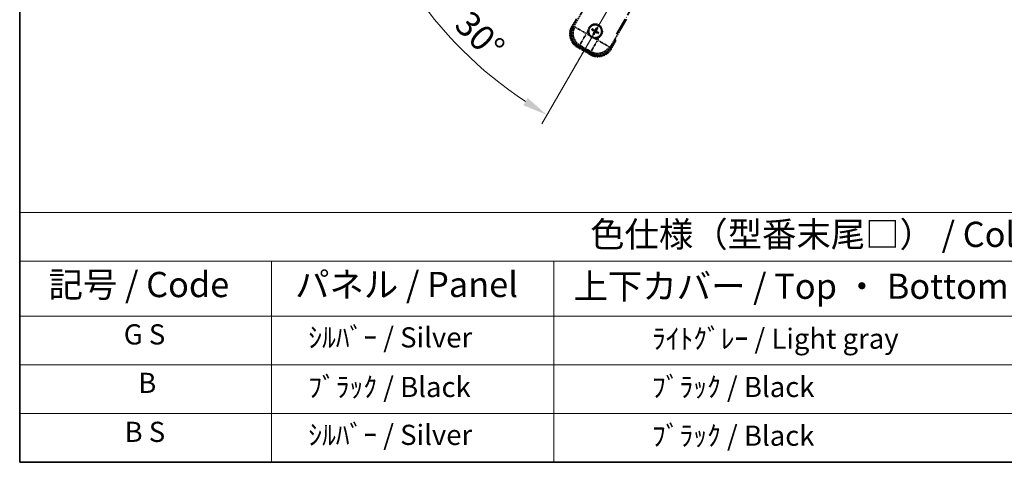
# Model space of a CAD drawing. Units: millimetres. Extents: x 11 to 9856, y -13 to 1673.
# Drawn here: x 11 to 598, y -13 to 250 of the extents above; entities that cross this region are included whole.
import ezdxf

# ---------------------------------------------------------------- set-up
doc = ezdxf.new("R2010")
doc.units = ezdxf.units.MM
doc.linetypes.add('DASH_DOUBLE_DOT', pattern=[0.4398, 0.24, -0.06, 0.0098, -0.06, 0.01, -0.06])
doc.linetypes.add('LONG_DASH_DOTTED', pattern=[0.61, 0.48, -0.06, 0.01, -0.06])
for name, color, linetype, lineweight in [('Border (ISO)', 7, 'Continuous', 35), ('Dimension (ISO)', 7, 'Continuous', 18), ('Overlay (ISO)', 7, 'LONG_DASH_DOTTED', 35), ('Sketch Geometry (ISO)', 7, 'Continuous', 18), ('Symbol (ISO)', 7, 'Continuous', 18)]:
    doc.layers.add(name, color=color, linetype=linetype, lineweight=lineweight)
doc.styles.add('Note Text (TK)', font='MS PGothic.ttf')
doc.styles.add('Note Text (TK2)', font='MS PGothic.ttf')
doc.dimstyles.new('Default - Method 1b (TK)', dxfattribs={"dimscale": 6, "dimtxt": 2.5, "dimasz": 2.5, "dimexe": 1, "dimexo": 1.5, "dimgap": 1, "dimtad": 1, "dimtoh": 1, "dimrnd": 1e-08, "dimdsep": 46, "dimtxsty": 'Note Text (TK)', "dimcen": 0.09, "dimdle": 5, "dimclrd": 100, "dimclre": 100, "dimclrt": 7, "dimadec": 1, "dimazin": 1, "dimtfac": 1, "dimtmove": 0, "dimatfit": 3, "dimfxl": 0, "dimtolj": 1, "dimlwd": -1, "dimlwe": -1, "dimarcsym": 0})

# ---------------------------------------------------------------- blocks, each defined once
blk = doc.blocks.new('図面枠 tk図枠')
at = {"layer": 'Border (ISO)'}
for p, q in [((14.5, 289), (14.5, 8)), ((14.5, 8), (405.5, 8))]:
    blk.add_line(p, q, dxfattribs=at)
blk = doc.blocks.new('テーブル1')
at = {"layer": 'Symbol (ISO)'}
for p, q in [((14.5, 32.76), (224.5, 32.76)), ((14.5, 32.76), (14.5, 27.939)), ((14.5, 27.939), (224.5, 27.939)), ((14.5, 27.939), (14.5, 22.498)), ((39.5, 27.939), (39.5, 22.498)), ((67.5, 27.939), (67.5, 22.498)), ((14.5, 22.498), (224.5, 22.498)), ((14.5, 22.498), (14.5, 8)), ((39.5, 22.498), (39.5, 8)), ((67.5, 22.498), (67.5, 8)), ((14.5, 17.665), (224.5, 17.665)), ((14.5, 12.833), (224.5, 12.833)), ((14.5, 8), (224.5, 8))]:
    blk.add_line(p, q, dxfattribs=at)
at = {"layer": 'Symbol (ISO)', "color": 7, "attachment_point": 7}
for s, insert, char_height, style in [('色仕様（型番末尾□） / Color type (End of product number□)', (71.117, 28.573), 2.5, 'Note Text (TK)'), ('記号 / Code', (17.364, 23.596), 2.5, 'Note Text (TK)'), ('パネル / Panel', (41.837, 23.603), 2.5, 'Note Text (TK)'), ('上下カバー / Top ・ Bottom cover', (69.466, 23.428), 2.5, 'Note Text (TK)'), ('G S', (24.828, 19.058), 2, 'Note Text (TK2)'), ('    ｼﾙﾊﾞｰ / Silver', (40.7, 18.76), 2, 'Note Text (TK2)'), ('              ﾗｲﾄｸﾞﾚｰ / Light gray', (68.7, 18.637), 2, 'Note Text (TK2)'), ('B', (26.264, 14.249), 2, 'Note Text (TK2)'), ('    ﾌﾞﾗｯｸ / Black', (40.7, 13.846), 2, 'Note Text (TK2)'), ('              ﾌﾞﾗｯｸ / Black', (68.7, 13.846), 2, 'Note Text (TK2)'), ('B S', (24.908, 9.393), 2, 'Note Text (TK2)'), ('    ｼﾙﾊﾞｰ / Silver', (40.7, 9.095), 2, 'Note Text (TK2)'), ('              ﾌﾞﾗｯｸ / Black', (68.7, 9.013), 2, 'Note Text (TK2)')]:
    blk.add_mtext(s, dxfattribs=dict(at, insert=insert, char_height=char_height, style=style))
blk = doc.blocks.new('*D38')
at = {"layer": 'Defpoints', "color": 0, "transparency": 16777216}
for p in [(447.4, 404.54), (439.61, 400.04), (442.9, 396.74), (260.49, 247.7)]:
    blk.add_point(p, dxfattribs=at)
at = {"layer": 'Dimension (ISO)', "color": 100, "transparency": 16777216}
for p, q in [((431.82, 395.54), (230.9, 279.54)), ((438.4, 388.95), (322.4, 188.03))]:
    blk.add_line(p, q, dxfattribs=at)
blk.add_arc((447.4, 404.54), 244, 213.52284, 236.47716, dxfattribs=at)
for points in [[(241.86, 268.47), (246.12, 271.1), (236.09, 282.54)], [(313.97, 203.25), (311.34, 199), (325.4, 193.23)]]:
    blk.add_solid(points, dxfattribs=at)
at = {"layer": 'Dimension (ISO)', "color": 7, "transparency": 16777216, "insert": (274.77, 251.19), "char_height": 15, "attachment_point": 4, "rotation": 315, "style": 'Note Text (TK)'}
blk.add_mtext('\\A1;30°', dxfattribs=at)

msp = doc.modelspace()

# ---------------------------------------------------------------- linework, layer by layer
at = {"layer": 'Overlay (ISO)', "ltscale": 21.371948}
msp.add_line((366.8142, 241.2948), (445.0356, 376.7781), dxfattribs=at)
at = {"layer": 'Overlay (ISO)', "ltscale": 2.154545}
for p, q in [((341.0645, 245.348), (351.0797, 262.6949)), ((372.7303, 250.1949), (362.7151, 232.848))]:
    msp.add_line(p, q, dxfattribs=at)
at = {"layer": 'Overlay (ISO)', "ltscale": 0.574839}
for p, q in [((342.8861, 250.5032), (340.2136, 245.8744)), ((363.5963, 232.3744), (366.2688, 237.0032))]:
    msp.add_line(p, q, dxfattribs=at)
at = {"layer": 'Overlay (ISO)', "ltscale": 0.500769}
for p, q in [((340.776, 245.8484), (343.1041, 249.8809)), ((365.6208, 236.8809), (363.2927, 232.8484))]:
    msp.add_line(p, q, dxfattribs=at)
at = {"layer": 'Overlay (ISO)', "ltscale": 0.075936}
for p, q in [((340.6127, 245.644), (340.215, 245.8736)), ((343.7383, 233.9792), (343.5086, 233.5815)), ((351.5325, 229.4792), (351.3029, 229.0815)), ((363.1973, 232.6048), (363.595, 232.3752))]:
    msp.add_line(p, q, dxfattribs=at)
at = {"layer": 'Overlay (ISO)', "ltscale": 0.750765}
for p, q in [((341.9384, 245.5822), (341.1104, 245.3603)), ((344.0275, 234.4737), (344.8554, 234.6956)), ((351.5943, 230.8049), (351.8161, 229.977)), ((362.7028, 232.894), (362.4809, 233.7219))]:
    msp.add_line(p, q, dxfattribs=at)
at = {"layer": 'Overlay (ISO)', "ltscale": 1.148884}
for p, q in [((342.0481, 245.5577), (348.3728, 241.9062)), ((348.5898, 241.0963), (344.9382, 234.7716)), ((351.6188, 230.9146), (355.2703, 237.2393)), ((356.0802, 237.4563), (362.4049, 233.8047))]:
    msp.add_line(p, q, dxfattribs=at)
at = {"layer": 'Overlay (ISO)', "ltscale": 0.200505}
for p, q in [((348.938, 241.6995), (349.8705, 243.3145)), ((350.591, 240.6255), (348.9759, 241.5579)), ((355.477, 237.8045), (353.862, 238.737)), ((356.551, 239.4575), (355.6186, 237.8424))]:
    msp.add_line(p, q, dxfattribs=at)
at = {"layer": 'Overlay (ISO)', "ltscale": 0.136825}
for p, q in [((352.2306, 243.7825), (352.757, 243.5692)), ((352.9817, 243.9584), (352.5338, 244.3076)), ((353.2181, 241.8482), (352.8689, 241.4003)), ((353.394, 241.0971), (353.6073, 241.6235)), ((354.916, 244.9459), (354.7026, 244.4195)), ((355.0919, 244.1948), (355.4411, 244.6427)), ((355.3283, 242.0846), (355.7762, 241.7354)), ((356.0794, 242.2605), (355.553, 242.4739))]:
    msp.add_line(p, q, dxfattribs=at)
at = {"layer": 'Overlay (ISO)', "ltscale": 0.190653}
for p, q in [((353.3569, 243.0416), (353.4392, 243.1724)), ((353.4739, 242.6051), (353.6106, 242.5329)), ((353.7386, 243.7026), (353.6664, 243.5659)), ((354.1349, 242.2234), (354.0041, 242.3057)), ((354.1751, 243.8196), (354.3059, 243.7373)), ((354.5714, 242.3404), (354.6436, 242.4771)), ((354.8361, 243.4379), (354.6994, 243.5101)), ((354.9531, 243.0014), (354.8708, 242.8706))]:
    msp.add_line(p, q, dxfattribs=at)
at = {"layer": 'Overlay (ISO)', "ltscale": 0.746709}
msp.add_line((345.2355, 234.515), (351.248, 231.0437), dxfattribs=at)
at = {"layer": 'Overlay (ISO)', "ltscale": 0.968017}
msp.add_line((343.5079, 233.5802), (351.3021, 229.0802), dxfattribs=at)
at = {"layer": 'Overlay (ISO)', "ltscale": 0.974566}
msp.add_line((351.8285, 229.931), (343.9815, 234.4614), dxfattribs=at)
at = {"layer": 'Overlay (ISO)', "ltscale": 0.871205}
msp.add_line((351.1624, 229.7382), (344.1476, 233.7882), dxfattribs=at)
at = {"layer": 'Overlay (ISO)', "ltscale": 2.703392}
msp.add_circle((354.155, 243.0215), 4, dxfattribs=at)
at = {"layer": 'Overlay (ISO)', "ltscale": 2.594263}
msp.add_circle((354.155, 243.0215), 3.8385, dxfattribs=at)
at = {"layer": 'Overlay (ISO)', "ltscale": 1.039839}
msp.add_arc((354.155, 243.0215), 4.25, 354.8332004, 125.1667996, dxfattribs=at)
at = {"layer": 'Overlay (ISO)', "ltscale": 1.520614}
for centre, start, end in [((348.0079, 241.3744), 150, 240), ((355.8021, 236.8744), 240, 330)]:
    msp.add_arc(centre, 9, start, end, dxfattribs=at)
at = {"layer": 'Overlay (ISO)', "ltscale": 1.292507}
for centre, start, end in [((348.0079, 241.3744), 154.5, 235.5), ((355.8021, 236.8744), 244.5, 325.5)]:
    msp.add_arc(centre, 8.5, start, end, dxfattribs=at)
at = {"layer": 'Overlay (ISO)', "ltscale": 0.321724}
for start, end in [(174.8332004, 215.1667996), (264.8332004, 305.1667996)]:
    msp.add_arc((354.155, 243.0215), 4.25, start, end, dxfattribs=at)
at = {"layer": 'Overlay (ISO)', "ltscale": 0.058668}
for start, end in [(142.9985176, 157.0014824), (232.9985176, 247.0014824), (52.9985176, 67.0014824), (322.9985176, 337.0014824)]:
    msp.add_arc((354.155, 243.0215), 2.2354, start, end, dxfattribs=at)
at = {"layer": 'Overlay (ISO)', "ltscale": 0.05881}
for start, end in [(142.4185943, 157.5814057), (232.4185943, 247.5814057), (52.4185943, 67.5814057), (322.4185943, 337.5814057)]:
    msp.add_arc((354.155, 243.0215), 2.0694, start, end, dxfattribs=at)
at = {"layer": 'Overlay (ISO)', "ltscale": 0.048427}
for start, end in [(141.3922811, 158.6077189), (231.3922811, 248.6077189), (51.3922811, 68.6077189), (321.3922811, 338.6077189)]:
    msp.add_arc((354.155, 243.0215), 1.5014, start, end, dxfattribs=at)
at = {"layer": 'Overlay (ISO)', "ltscale": 0.076064}
msp.add_arc((349.395, 234.7769), 16.52, 8.2373641, 10.6930661, dxfattribs=at)
at = {"layer": 'Overlay (ISO)', "ltscale": 0.166859}
msp.add_arc((349.395, 234.7769), 17.02, 7.5158892, 12.7409193, dxfattribs=at)
at = {"layer": 'Overlay (ISO)', "ltscale": 1.346962}
for centre, major_axis in [((348.0496, 241.3856), (-7.7863, -2.0863)), ((355.7909, 236.9161), (2.0863, -7.7863))]:
    msp.add_ellipse(centre, major_axis=major_axis, ratio=0.99243251, start_param=5.50158524, end_param=7.06478537, dxfattribs=at)
at = {"layer": 'Overlay (ISO)', "ltscale": 1.210588}
for centre, major_axis in [((348.8862, 241.6097), (2.0706, -7.7274)), ((355.5668, 237.7527), (7.7274, 2.0706))]:
    msp.add_ellipse(centre, major_axis=major_axis, ratio=0.99243251, start_param=4.00894892, end_param=5.41582904, dxfattribs=at)
at = {"layer": 'Overlay (ISO)', "ltscale": 0.167573}
for centre, major_axis, start_param, end_param in [((354.2331, 243.1457), (5.5008, -3.4598), 4.36672138, 4.60659097), ((354.0865, 242.8918), (-5.7466, 3.0339), 4.81818699, 5.05805658), ((354.2847, 242.953), (-3.0339, -5.7466), 4.81818699, 5.05805658), ((354.0308, 243.0996), (3.4598, 5.5008), 4.36672138, 4.60659097), ((354.2792, 242.9434), (-3.4598, -5.5008), 4.36672138, 4.60659097), ((354.2235, 243.1512), (5.7466, -3.0339), 4.81818699, 5.05805658), ((354.0253, 243.09), (3.0339, 5.7466), 4.81818699, 5.05805658), ((354.0769, 242.8973), (-5.5008, 3.4598), 4.36672138, 4.60659097)]:
    msp.add_ellipse(centre, major_axis=major_axis, ratio=0.08715574, start_param=start_param, end_param=end_param, dxfattribs=at)
at = {"layer": 'Overlay (ISO)', "ltscale": 0.396154}
for points in [[(349.9223, 243.4042), (349.9307, 243.4981), (349.9424, 243.5918), (350.0398, 244.2085), (350.2258, 244.7159), (350.723, 245.5771), (351.0694, 245.9918), (351.5548, 246.3846), (351.6302, 246.4415), (351.7072, 246.4958)], [(353.7723, 238.7888), (353.6784, 238.7973), (353.5847, 238.8089), (352.968, 238.9064), (352.4606, 239.0923), (351.5994, 239.5895), (351.1847, 239.936), (350.7919, 240.4213), (350.735, 240.4967), (350.6807, 240.5737)], [(358.3877, 242.6388), (358.3792, 242.5449), (358.3676, 242.4512), (358.2701, 241.8345), (358.0842, 241.3271), (357.587, 240.4659), (357.2405, 240.0512), (356.7552, 239.6584), (356.6798, 239.6015), (356.6028, 239.5472)]]:
    msp.add_open_spline(points, degree=3, knots=[4.535339596, 4.535339596, 4.535339596, 4.535339596, 4.561894963, 4.561894963, 4.711051305, 4.711051305, 4.860207647, 4.860207647, 4.886763014, 4.886763014, 4.886763014, 4.886763014], dxfattribs=at)
at = {"layer": 'Overlay (ISO)', "ltscale": 0.021122}
for points, knots in [([(352.2306, 243.7825), (352.2247, 243.7849), (352.2164, 243.7888), (352.1975, 243.7985), (352.183, 243.8065), (352.1562, 243.822), (352.1392, 243.8323), (352.1123, 243.8493), (352.0977, 243.8587), (352.0856, 243.8669)], [0.0459372434, 0.0459372434, 0.0459372434, 0.0459372434, 0.0499619147, 0.0499619147, 0.0549494088, 0.0549494088, 0.0600073503, 0.0600073503, 0.0644982316, 0.0644982316, 0.0644982316, 0.0644982316]), ([(352.3882, 244.391), (352.4013, 244.3846), (352.4168, 244.3767), (352.4449, 244.3618), (352.4623, 244.3522), (352.4892, 244.3368), (352.5034, 244.3282), (352.5212, 244.3167), (352.5288, 244.3115), (352.5338, 244.3076)], [0.0156348301, 0.0156348301, 0.0156348301, 0.0156348301, 0.0201257115, 0.0201257115, 0.0251836529, 0.0251836529, 0.0301711471, 0.0301711471, 0.0341958184, 0.0341958184, 0.0341958184, 0.0341958184]), ([(352.7855, 241.2547), (352.7919, 241.2678), (352.7998, 241.2833), (352.8147, 241.3114), (352.8242, 241.3288), (352.8397, 241.3557), (352.8483, 241.3699), (352.8598, 241.3877), (352.865, 241.3953), (352.8689, 241.4003)], [0.0156348301, 0.0156348301, 0.0156348301, 0.0156348301, 0.0201257115, 0.0201257115, 0.0251836529, 0.0251836529, 0.0301711471, 0.0301711471, 0.0341958184, 0.0341958184, 0.0341958184, 0.0341958184]), ([(353.394, 241.0971), (353.3916, 241.0913), (353.3877, 241.0829), (353.378, 241.064), (353.37, 241.0495), (353.3545, 241.0227), (353.3442, 241.0057), (353.3272, 240.9788), (353.3178, 240.9642), (353.3096, 240.9521)], [0.0459372434, 0.0459372434, 0.0459372434, 0.0459372434, 0.0499619147, 0.0499619147, 0.0549494088, 0.0549494088, 0.0600073503, 0.0600073503, 0.0644982316, 0.0644982316, 0.0644982316, 0.0644982316]), ([(354.916, 244.9459), (354.9184, 244.9517), (354.9223, 244.9601), (354.932, 244.979), (354.94, 244.9935), (354.9555, 245.0203), (354.9658, 245.0373), (354.9827, 245.0642), (354.9922, 245.0788), (355.0004, 245.0909)], [0.0459372434, 0.0459372434, 0.0459372434, 0.0459372434, 0.0499619147, 0.0499619147, 0.0549494088, 0.0549494088, 0.0600073503, 0.0600073503, 0.0644982316, 0.0644982316, 0.0644982316, 0.0644982316]), ([(355.5245, 244.7883), (355.518, 244.7752), (355.5102, 244.7597), (355.4953, 244.7316), (355.4857, 244.7142), (355.4703, 244.6873), (355.4617, 244.6731), (355.4502, 244.6553), (355.4449, 244.6477), (355.4411, 244.6427)], [0.0156348301, 0.0156348301, 0.0156348301, 0.0156348301, 0.0201257115, 0.0201257115, 0.0251836529, 0.0251836529, 0.0301711471, 0.0301711471, 0.0341958184, 0.0341958184, 0.0341958184, 0.0341958184]), ([(355.9218, 241.652), (355.9087, 241.6584), (355.8932, 241.6663), (355.8651, 241.6812), (355.8477, 241.6908), (355.8208, 241.7062), (355.8066, 241.7148), (355.7888, 241.7263), (355.7812, 241.7315), (355.7762, 241.7354)], [0.0156348301, 0.0156348301, 0.0156348301, 0.0156348301, 0.0201257115, 0.0201257115, 0.0251836529, 0.0251836529, 0.0301711471, 0.0301711471, 0.0341958184, 0.0341958184, 0.0341958184, 0.0341958184]), ([(356.0794, 242.2605), (356.0852, 242.2581), (356.0936, 242.2542), (356.1125, 242.2445), (356.127, 242.2365), (356.1538, 242.221), (356.1708, 242.2107), (356.1977, 242.1938), (356.2123, 242.1843), (356.2244, 242.1761)], [0.0459372434, 0.0459372434, 0.0459372434, 0.0459372434, 0.0499619147, 0.0499619147, 0.0549494088, 0.0549494088, 0.0600073503, 0.0600073503, 0.0644982316, 0.0644982316, 0.0644982316, 0.0644982316])]:
    msp.add_open_spline(points, degree=3, knots=knots, dxfattribs=at)
at = {"layer": 'Overlay (ISO)', "ltscale": 0.095651}
for points, weights in [([(352.757, 243.5692), (353.2206, 243.3065), (353.4438, 243.1797)], [1, 1.44871715606, 1.83096126169]), ([(353.6624, 243.5583), (353.4409, 243.6882), (352.9817, 243.9584)], [1.83096126169, 1.44871715606, 1]), ([(353.6182, 242.5289), (353.4883, 242.3075), (353.2181, 241.8482)], [1.83096126169, 1.44871715606, 1]), ([(353.6073, 241.6235), (353.8699, 242.0871), (353.9968, 242.3103)], [1, 1.44871715606, 1.83096126169]), ([(354.7026, 244.4195), (354.44, 243.9559), (354.3131, 243.7327)], [1, 1.44871715606, 1.83096126169]), ([(354.6476, 242.4847), (354.869, 242.3548), (355.3283, 242.0846)], [1.83096126169, 1.44871715606, 1]), ([(354.6918, 243.5141), (354.8217, 243.7355), (355.0919, 244.1948)], [1.83096126169, 1.44871715606, 1]), ([(355.553, 242.4739), (355.0894, 242.7365), (354.8662, 242.8633)], [1, 1.44871715606, 1.83096126169])]:
    msp.add_rational_spline(points, weights, degree=2, dxfattribs=at)
at = {"layer": 'Overlay (ISO)', "ltscale": 0.05194}
for points in [[(353.3524, 243.0343), (353.3863, 243.0125), (353.4184, 242.9824), (353.468, 242.912), (353.4855, 242.8715), (353.5036, 242.7923), (353.5054, 242.7482), (353.4927, 242.6717), (353.4815, 242.6386), (353.4663, 242.6091)], [(354.1678, 243.8241), (354.146, 243.7901), (354.1159, 243.7581), (354.0455, 243.7085), (354.005, 243.691), (353.9258, 243.6729), (353.8817, 243.6711), (353.8052, 243.6838), (353.7721, 243.695), (353.7426, 243.7102)], [(354.1422, 242.2189), (354.164, 242.2529), (354.194, 242.2849), (354.2645, 242.3345), (354.305, 242.352), (354.3842, 242.3701), (354.4283, 242.3719), (354.5048, 242.3592), (354.5379, 242.348), (354.5674, 242.3328)], [(354.9576, 243.0087), (354.9236, 243.0305), (354.8916, 243.0606), (354.842, 243.131), (354.8245, 243.1715), (354.8064, 243.2507), (354.8046, 243.2948), (354.8173, 243.3713), (354.8285, 243.4044), (354.8437, 243.4339)]]:
    msp.add_open_spline(points, degree=3, knots=[0, 0, 0, 0, 0.0121827904, 0.0121827904, 0.0243655807, 0.0243655807, 0.0365656453, 0.0365656453, 0.0463302673, 0.0463302673, 0.0463302673, 0.0463302673], dxfattribs=at)
at = {"layer": 'Overlay (ISO)', "ltscale": 0.085486}
for points in [[(353.4438, 243.1797), (353.4832, 243.1573), (353.5197, 243.1289), (353.5756, 243.072), (353.6008, 243.04), (353.6423, 242.9688), (353.6585, 242.9294), (353.6789, 242.853), (353.6846, 242.8108), (353.6843, 242.7284), (353.6784, 242.6881), (353.6585, 242.6108), (353.6411, 242.568), (353.6182, 242.5289)], [(354.3131, 243.7327), (354.2908, 243.6933), (354.2624, 243.6568), (354.2055, 243.6009), (354.1735, 243.5757), (354.1022, 243.5342), (354.0629, 243.518), (353.9865, 243.4976), (353.9443, 243.4919), (353.8619, 243.4922), (353.8216, 243.498), (353.7443, 243.518), (353.7015, 243.5354), (353.6624, 243.5583)], [(353.9968, 242.3103), (354.0192, 242.3497), (354.0476, 242.3862), (354.1045, 242.4421), (354.1365, 242.4673), (354.2077, 242.5088), (354.2471, 242.525), (354.3235, 242.5455), (354.3657, 242.5511), (354.4481, 242.5508), (354.4884, 242.545), (354.5657, 242.525), (354.6085, 242.5076), (354.6476, 242.4847)], [(354.8662, 242.8633), (354.8268, 242.8857), (354.7903, 242.9141), (354.7344, 242.971), (354.7092, 243.003), (354.6677, 243.0742), (354.6515, 243.1136), (354.631, 243.19), (354.6254, 243.2322), (354.6257, 243.3146), (354.6315, 243.3549), (354.6515, 243.4322), (354.6689, 243.475), (354.6918, 243.5141)]]:
    msp.add_open_spline(points, degree=3, knots=[0.2183706741, 0.2183706741, 0.2183706741, 0.2183706741, 0.2324387752, 0.2324387752, 0.2443116158, 0.2443116158, 0.2561844563, 0.2561844563, 0.2680572968, 0.2680572968, 0.2799301374, 0.2799301374, 0.2939982384, 0.2939982384, 0.2939982384, 0.2939982384], dxfattribs=at)
at = {"layer": 'Overlay (ISO)', "ltscale": 0.086815}
msp.add_open_spline([(365.7501, 237.1049), (365.7512, 237.1047), (365.7523, 237.1045), (365.7909, 237.097), (365.8284, 237.0897), (365.9015, 237.0755), (365.9371, 237.0685), (366.0315, 237.0501), (366.0863, 237.0393), (366.1757, 237.0216), (366.2104, 237.0148), (366.2569, 237.0055), (366.2688, 237.0032), (366.2688, 237.0032)], degree=3, knots=[-0.0003347789, -0.0003347789, -0.0003347789, -0.0003347789, 0, 0, 0.011463002, 0.011463002, 0.0228675214, 0.0228675214, 0.0430502261, 0.0430502261, 0.0621538264, 0.0621538264, 0.0807455701, 0.0807455701, 0.0807455701, 0.0807455701], dxfattribs=at)
at = {"layer": 'Sketch Geometry (ISO)', "color": 4, "linetype": 'DASH_DOUBLE_DOT', "lineweight": 18, "ltscale": 9.052937, "true_color": 0x00ffff}
msp.add_line((447.405, 404.5352), (339.905, 218.3398), dxfattribs=at)

# ---------------------------------------------------------------- block references
at = {"xscale": 6, "yscale": 6, "zscale": 6}
for name in ['図面枠 tk図枠', 'テーブル1']:
    msp.add_blockref(name, (-75.5454, -61.4399), dxfattribs=at)

# ---------------------------------------------------------------- dimensions: what is measured, and where the dimension line sits
at = {"layer": 'Dimension (ISO)', "color": 100, "true_color": 0x00ff3f}
dim = msp.add_angular_dim_3p(base=(260.4901, 247.6951), center=(447.405, 404.5352), p1=(439.6108, 400.0352), p2=(442.905, 396.741), dimstyle='Default - Method 1b (TK)', override={"dimgap": 1, "dimtoh": 0, "dimadec": 0, "dimtol": 0, "dimlim": 0, "dimtp": 0, "dimtm": 0, "dimtdec": 0}, dxfattribs=at)
dim.commit()
dim.dimension.update_dxf_attribs({"geometry": '*D38', "text_midpoint": (274.8709, 232.0012), "dimtype": 165})

doc.saveas('drawing.dxf')
